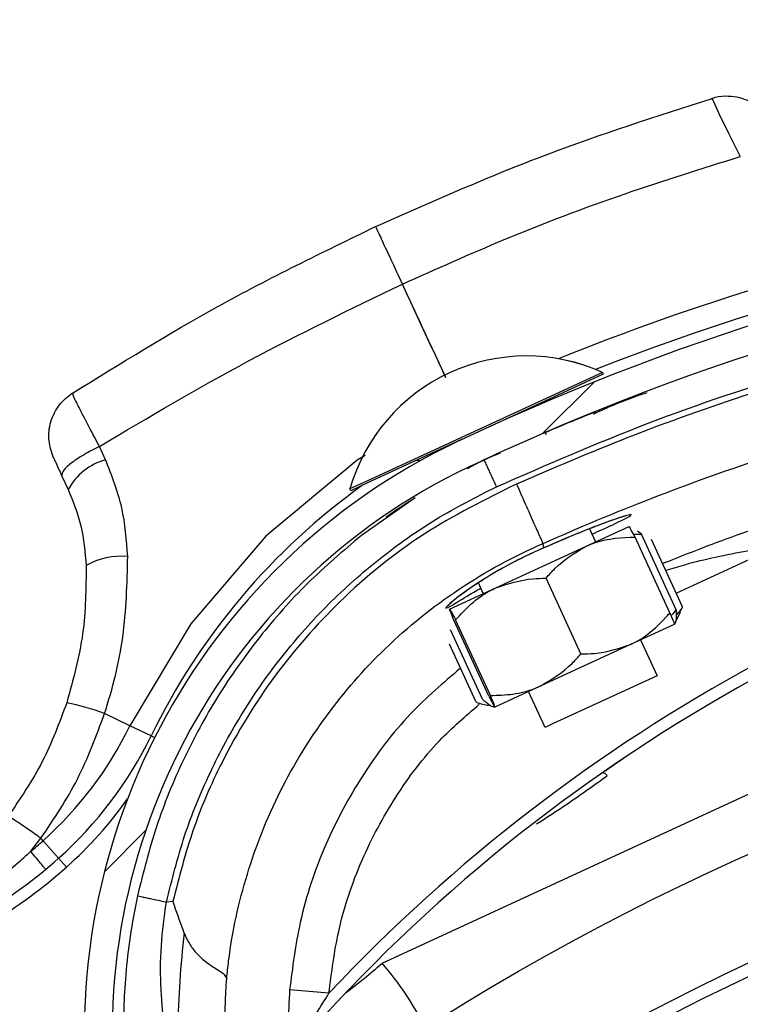
# Model space of a CAD drawing. Units: inches. Extents: x 170 to 284, y 215 to 248.
# Drawn here: x 186 to 186, y 225 to 225 of the extents above; entities that cross this region are included whole.
import ezdxf

# ---------------------------------------------------------------- set-up
doc = ezdxf.new("R2010")
doc.units = ezdxf.units.IN
doc.header["$LTSCALE"] = 0.25
doc.header["$MEASUREMENT"] = 0
doc.layers.add('ANNOTATIONS', color=1, linetype='Continuous')
doc.layers.add('RH BENCH MOUNT', color=7, linetype='Continuous')
doc.styles.add('ARIAL', font='arial.ttf', dxfattribs={"height": 0.09375})
doc.dimstyles.new('STANDARD$0', dxfattribs={"dimtxt": 0.09375, "dimasz": 0.09375, "dimexe": 0.03125, "dimexo": 0.046875, "dimgap": 0.09, "dimtad": 0, "dimtih": 1, "dimtoh": 1, "dimdec": 4, "dimzin": 0, "dimdsep": 46, "dimtxsty": 'ARIAL', "dimcen": 0.09, "dimadec": 0, "dimazin": 0, "dimtfac": 1, "dimtdec": 4, "dimtofl": 0, "dimtmove": 0, "dimatfit": 1, "dimfxl": 1, "dimtolj": 1, "dimtzin": 0, "dimarcsym": 0})
pattern_1 = [(45, (176.0930244728328, 218.320867125297), (-0.03026527066971246, 0.03026527066971246), [])]

# ---------------------------------------------------------------- blocks, each defined once
blk = doc.blocks.new('*D33')
at = {"layer": 'ANNOTATIONS', "color": 0, "lineweight": -2, "transparency": 16777216}
for p, q in [((185.2961756213418, 225.2059318400163), (185.2961756213418, 225.2996818400163)), ((185.9259028524413, 225.1121818400163), (185.2649256213418, 225.1121818400163)), ((186.4571933884444, 225.0595125554439), (185.2649256213418, 225.0595125554439)), ((185.2961756213418, 224.9657625554439), (185.2961756213418, 224.8720125554439)), ((185.2961756213418, 224.8720125554439), (185.2024256213418, 224.8720125554439))]:
    blk.add_line(p, q, dxfattribs=at)
at = {"layer": 'ANNOTATIONS', "color": 0, "transparency": 16777216}
for points in [[(185.2805506213418, 225.2059318400163), (185.3118006213418, 225.2059318400163), (185.2961756213418, 225.1121818400163)], [(185.2805506213418, 224.9657625554439), (185.3118006213418, 224.9657625554439), (185.2961756213418, 225.0595125554439)]]:
    blk.add_solid(points, dxfattribs=at)
at = {"layer": 'defpoints', "color": 0, "transparency": 16777216}
for p in [(185.9727778524413, 225.1121818400163), (185.2961756213418, 225.0595125554439), (186.5040683884444, 225.0595125554439)]:
    blk.add_point(p, dxfattribs=at)
at = {"layer": 'ANNOTATIONS', "color": 0, "transparency": 16777216, "insert": (184.9485229951481, 224.8720125554438), "char_height": 0.09375, "attachment_point": 5, "style": 'ARIAL'}
blk.add_mtext('\\A1;2 5/8"', dxfattribs=at)
blk = doc.blocks.new('*D44')
at = {"layer": 'ANNOTATIONS', "color": 0, "lineweight": -2, "transparency": 16777216}
for p, q in [((185.9644948487185, 225.4792255171003), (185.9644948487185, 226.2131025080685)), ((187.3643717323939, 224.3791894611674), (187.3643717323939, 226.2131025080685)), ((186.0582448487185, 226.1818525080685), (186.3541591602697, 226.1818525080685)), ((187.2706217323939, 226.1818525080685), (186.9747074208427, 226.1818525080685))]:
    blk.add_line(p, q, dxfattribs=at)
at = {"layer": 'ANNOTATIONS', "color": 0, "transparency": 16777216}
for points in [[(186.0582448487185, 226.1974775080685), (186.0582448487185, 226.1662275080685), (185.9644948487185, 226.1818525080685)], [(187.2706217323939, 226.1974775080685), (187.2706217323939, 226.1662275080685), (187.3643717323939, 226.1818525080685)]]:
    blk.add_solid(points, dxfattribs=at)
at = {"layer": 'defpoints', "color": 0, "transparency": 16777216}
for p in [(187.3643717323939, 226.1818525080685), (185.9644948487185, 225.4323505171003), (187.3643717323939, 224.3323144611674)]:
    blk.add_point(p, dxfattribs=at)
at = {"layer": 'ANNOTATIONS', "color": 0, "transparency": 16777216, "insert": (186.6644332905562, 226.1818525080685), "char_height": 0.09375, "attachment_point": 5, "style": 'ARIAL'}
blk.add_mtext('\\A1;DIM "A"', dxfattribs=at)

msp = doc.modelspace()

# ---------------------------------------------------------------- hatches: boundary and pattern name
at = {"layer": 'RH BENCH MOUNT'}
h = msp.add_hatch(dxfattribs=at)
h.set_pattern_fill('ANSI31', color=256, scale=0.34241245, angle=2.8e-322, style=0)
h.set_pattern_definition([(45, (176.1263761936103, 218.320867125297), (-0.03026527066971246, 0.03026527066971246), [])])
edge = h.paths.add_edge_path(flags=0)
edge.add_arc((186.41301658742, 224.2130895237908), 0.021400778125, 89.9999999999992, 390.52248781407127, ccw=False)
edge.add_line((186.41301658742, 224.2344903019158), (186.485779233045, 224.2344903019158))
edge.add_arc((186.485779233045, 224.6453852419158), 0.4108949400000002, 270, 450.0000000000008)
edge.add_line((186.485779233045, 225.0562801819158), (186.00212164742, 225.0562801819158))
edge.add_arc((186.00212164742, 225.0605603375408), 0.004280155624999903, 180.0000000000155, 269.9999999999992, ccw=False)
edge.add_line((185.997841491795, 225.0605603375408), (185.997841491795, 225.1033618937908))
edge.add_arc((186.00212164742, 225.1033618937908), 0.004280155624999678, 360, 540, ccw=False)
edge.add_line((186.006401803045, 225.1033618937908), (186.006401803045, 225.0605603375408))
edge.add_line((186.006401803045, 225.0605603375408), (186.003169429517, 225.0605603375408))
edge.add_line((186.003169429517, 225.0605603375408), (186.003169429517, 225.1033618937908))
edge.add_arc((186.00212164742, 225.1033618937908), 0.001047782096999642, 360, 540.0000000000008)
edge.add_line((186.001073865323, 225.1033618937908), (186.001073865323, 225.0605603375408))
edge.add_arc((186.00212164742, 225.0605603375408), 0.001047782096999867, 180, 270)
edge.add_line((186.00212164742, 225.0595125554438), (186.485779233045, 225.0595125554438))
edge.add_arc((186.485779233045, 224.6453852419158), 0.4141273135280001, 269.9999999999992, 450, ccw=False)
edge.add_line((186.485779233045, 224.2312579283878), (186.41301658742, 224.2312579283878))
edge.add_arc((186.41301658742, 224.2130895237908), 0.018168404597, 450.0000000000008, 750.5224878140716)
edge.add_arc((186.4277648034142, 224.221784685651), 0.001047782096999995, 390.5224878140408, 495.0000000000007)
edge.add_line((186.4270239095882, 224.222525579477), (186.4183287477279, 224.2138304176168))
edge.add_line((186.4183287477279, 224.2138304176168), (186.4160431144869, 224.2161160508577))
edge.add_line((186.4160431144869, 224.2161160508577), (186.4247382763472, 224.224811212718))
edge.add_arc((186.4277648034142, 224.221784685651), 0.004280155625000002, 390.522487814069, 495.0000000000115, ccw=False)
h = msp.add_hatch(dxfattribs=at)
h.set_pattern_fill('ANSI31', color=256, scale=0.34241245, style=0)
h.set_pattern_definition(pattern_1)
edge = h.paths.add_edge_path(flags=0)
edge.add_line((186.4524275122675, 225.0520000262908), (186.1100150622675, 225.0520000262908))
edge.add_line((186.1100150622675, 225.0520000262908), (186.1100150622675, 225.0562801819158))
edge.add_line((186.1100150622675, 225.0562801819158), (186.4524275122675, 225.0562801819158))
edge.add_arc((186.4524275122675, 224.6453852419158), 0.4108949400000001, 269.9999999999992, 450, ccw=False)
edge.add_line((186.4524275122675, 224.2344903019158), (186.3796648666425, 224.2344903019158))
edge.add_line((186.3796648666425, 224.2344903019158), (186.3796648666425, 224.2387704575408))
edge.add_line((186.3796648666425, 224.2387704575408), (186.4524275122675, 224.2387704575408))
edge.add_arc((186.4524275122675, 224.6453852419158), 0.406614784375, 270, 450.0000000000008)
h = msp.add_hatch(dxfattribs=at)
h.set_pattern_fill('ANSI31', color=256, scale=0.34241245, angle=2.8e-322, style=0)
h.set_pattern_definition(pattern_1)
edge = h.paths.add_edge_path(flags=0)
edge.add_arc((186.2701549053132, 224.8154380539643), 0.001712062249999994, 384.7692737377392, 406.9796940435169)
edge.add_line((186.2713229726464, 224.816689763137), (186.2729699475861, 224.8184546730706))
edge.add_arc((186.2701549053132, 224.8154380539643), 0.004126070022499994, 384.76927373775925, 406.97969404352335, ccw=False)
edge.add_arc((186.2620712118115, 224.8117081225106), 0.01302879372249999, 336.2454411135298, 384.7692737377594, ccw=False)
edge.add_arc((186.2574319375715, 224.8142436005893), 0.01830194545249999, 294.76927373776016, 334.8306467424705, ccw=False)
edge.add_arc((186.2601720026009, 224.8083051949785), 0.01176186765749999, 226.9101314313064, 294.76927373776095, ccw=False)
edge.add_arc((186.2621644851981, 224.8117511601812), 0.01566536958749999, 170.0263417730858, 230.2000735471329, ccw=False)
edge.add_arc((186.2717280039378, 224.8103941934457), 0.02532140067749999, 507.6235219373189, 530.7502070796695, ccw=False)
edge.add_arc((186.262530732102, 224.8151255465342), 0.01504902717750001, 466.9249921028452, 504.08392337700184, ccw=False)
edge.add_arc((186.2665257362218, 224.8032799770427), 0.02754708160250001, 388.07777688079676, 467.701847475239, ccw=False)
edge.add_arc((186.2979329264627, 224.8213542025615), 0.008748638097500013, 215.7278926650561, 362.7107059541904)
edge.add_arc((186.3628704038141, 224.8294453972624), 0.05672062234249999, 114.33990946907119, 187.7791734714773, ccw=False)
edge.add_arc((186.4302940742486, 224.6861819402362), 0.2150521392225, 458.19530130410135, 474.9753273669891, ccw=False)
edge.add_arc((186.4027459707222, 224.8703575147603), 0.02884824891249997, 399.92811720596353, 456.1830305145625, ccw=False)
edge.add_arc((186.4450151185397, 224.9089426290589), 0.0284373539725, 224.8898676221438, 278.4883413217313)
edge.add_arc((186.4466017096472, 224.895533257134), 0.01494630344250001, 280.0607145537805, 335.3164658520652)
edge.add_arc((186.4435192907974, 224.8978820378383), 0.0187470816375, 332.7271482991594, 366.2088897178149)
edge.add_arc((186.448835622829, 224.897883884982), 0.0134739299075, 368.6468311525924, 407.0429194779602)
edge.add_arc((186.4541333624783, 224.9031566271383), 0.006011568980634565, 409.7518063224417, 430.4868473798464)
edge.add_arc((186.4516449677607, 224.8912232355627), 0.01816498047249999, 435.6685338148407, 474.7692737377664)
edge.add_arc((186.4486179849271, 224.8977834637506), 0.01094007777750001, 474.7692737377651, 564.7692737377594)
edge.add_arc((186.4403788357811, 224.8939818028458), 0.001866147852500017, 204.7692737377186, 220.4115201949512)
edge.add_line((186.4389579359187, 224.8927720295661), (186.4371198911425, 224.8912070934888))
edge.add_arc((186.4403788357811, 224.8939818028458), 0.004280155625000017, 204.769273737749, 220.4115201949683, ccw=False)
edge.add_arc((186.4486179849271, 224.8977834637506), 0.01335408555000001, 114.76927373776479, 204.7692737377605, ccw=False)
edge.add_arc((186.4516449677607, 224.8912232355627), 0.020578988245, 435.38063204899714, 474.7692737377663, ccw=False)
edge.add_arc((186.4541333624783, 224.9031566271383), 0.008425576753134564, 409.34694092537256, 431.2689846549179, ccw=False)
edge.add_arc((186.448835622829, 224.897883884982), 0.01588793768, 368.45957599171555, 407.2398544300362, ccw=False)
edge.add_arc((186.4435192907974, 224.8978820378383), 0.02116108941, 332.8738045094261, 366.34644547323916, ccw=False)
edge.add_arc((186.4466017096472, 224.895533257134), 0.01736031121500001, 279.9495218706284, 335.13512706079894, ccw=False)
edge.add_arc((186.4450151185397, 224.9089426290589), 0.030851361745, 224.687431025418, 278.5488113333451, ccw=False)
edge.add_arc((186.4027459707222, 224.8703575147603), 0.02643424113999997, 399.7109832871918, 456.0928868420997)
edge.add_arc((186.4302940742486, 224.6861819402362), 0.21263813145, 458.2069421864013, 474.9789632837942)
edge.add_arc((186.3628704038141, 224.8294453972624), 0.05430661457, 474.3259003916068, 547.8838086008805)
edge.add_arc((186.2979329264627, 224.8213542025615), 0.01116264587000001, 214.8303126276113, 363.29836093071435, ccw=False)
edge.add_arc((186.2665257362218, 224.8032799770427), 0.02513307383, 387.7406739186726, 467.7399315330829)
edge.add_arc((186.262530732102, 224.8151255465342), 0.01263501940500001, 466.8523210137553, 503.7519705322665)
edge.add_arc((186.2717280039378, 224.8103941934457), 0.022907392905, 507.8135800713993, 530.7889889397688)
edge.add_arc((186.2621644851981, 224.8117511601812), 0.01325136181499999, 529.9615141995225, 590.5045235093811)
edge.add_arc((186.2601720026009, 224.8083051949785), 0.009347859884999993, 226.49179786231, 294.7692737377623)
edge.add_arc((186.2574319375715, 224.8142436005893), 0.01588793767999999, 294.7692737377611, 334.7214526136553)
edge.add_arc((186.2620712118115, 224.8117081225106), 0.01061478594999999, 336.4037750567398, 384.7692737377569)
h = msp.add_hatch(dxfattribs=at)
h.set_pattern_fill('ANSI32', color=256, scale=0.34241245, angle=2.8e-322, style=0)
h.set_pattern_definition([(45, (176.0930244728328, 218.320867125297), (-0.09079581200913737, 0.09079581200913737), []), (45, (176.1535550140707, 218.320867125297), (-0.09079581200913737, 0.09079581200913737), [])])
edge = h.paths.add_edge_path(flags=0)
edge.add_arc((186.4524275122675, 224.6453852419158), 0.2182879368750001, 180, 540, ccw=False)
edge = h.paths.add_edge_path(flags=0)
edge.add_arc((186.4524275122675, 224.6453852419158), 0.2097276256250001, 180, 540, ccw=False)

# ---------------------------------------------------------------- linework, layer by layer
for p, q in [((186.3510412987591, 224.8866383437822), (186.3306181487569, 224.8772204751813)), ((186.3511129926591, 224.8864828717391), (186.3409870001041, 224.8818134026647)), ((186.3510406399844, 224.8866397723702), (186.3510412987591, 224.8866383437822)), ((186.3510412987591, 224.8866383437822), (186.3511129926591, 224.8864828717391)), ((186.350479531359, 224.8832333425888), (186.3504816113046, 224.8832341694069)), ((186.338822416812, 224.8808152333804), (186.3306898426569, 224.8770650031382)), ((186.346063845182, 224.8814260014978), (186.3461355098319, 224.8812705928849)), ((186.3079843113953, 224.8790580651425), (186.3074504096734, 224.8802317896553)), ((186.3407729379925, 224.8790573951235), (186.3393232884995, 224.8782768728134)), ((186.342177447483, 224.8796370530476), (186.3407729379925, 224.8790573951235)), ((186.3409240659437, 224.8791197674429), (186.3421580805071, 224.8796847468426)), ((186.3404502284834, 224.8789028264019), (186.3406998620256, 224.8790171182531)), ((186.3041982722268, 224.8776610387579), (186.3047353010542, 224.8764971630954)), ((186.3291508350898, 224.8765438426681), (186.3291501763151, 224.8765452712561)), ((186.3306181487569, 224.8772204751813), (186.3291508350898, 224.8765438426681)), ((186.3292225289898, 224.876388370625), (186.3291508350898, 224.8765438426681)), ((186.3306898426569, 224.8770650031382), (186.3292225289898, 224.876388370625)), ((186.3348107268563, 224.8757703913732), (186.3301657166897, 224.8725160345209)), ((186.3495608514911, 224.8715517529557), (186.3533462080243, 224.8732973206293)), ((186.3499115940065, 224.8730819530995), (186.3504319822283, 224.8719534635055)), ((186.3568799461128, 224.8658112993952), (186.3538616329246, 224.8723566724099)), ((186.3544153861271, 224.8726120284592), (186.3540842197062, 224.8728853147832)), ((186.3574336993154, 224.8660666554445), (186.3544153861271, 224.8726120284592)), ((186.3417881243481, 224.8679674614582), (186.3495608514911, 224.8715517529557)), ((186.3459541294347, 224.871430397099), (186.3458939027633, 224.8718102815644)), ((186.3459541294347, 224.871430397099), (186.3459540292326, 224.8714302720253)), ((186.3579845887203, 224.8663206908909), (186.3552898531943, 224.8721643684997)), ((186.3574337982955, 224.8675151092826), (186.3663803514616, 224.8716401383357)), ((186.3491745569954, 224.8622580599478), (186.3461562438071, 224.8688034329626)), ((186.3378007537382, 224.8661287376344), (186.3417881243481, 224.8679674614582)), ((186.3407149795342, 224.8674725947581), (186.3402874719915, 224.8683996676492)), ((186.3579845887203, 224.8663206908909), (186.3577589736703, 224.8658808585525)), ((186.357785080538, 224.8658679527996), (186.3572615699743, 224.8648089505762)), ((186.3411998157757, 224.8585806123002), (186.3381815025874, 224.8651259853149)), ((186.3413344918268, 224.8586427164003), (186.3383161786385, 224.8651880894151)), ((186.357260694962, 224.8648085470757), (186.3534753384288, 224.8630629794021)), ((186.3406460625732, 224.8583252562509), (186.337878873233, 224.8643260538171)), ((186.3319404184672, 224.8354427061427), (186.3913425579514, 224.8628517003649)), ((186.3400951731682, 224.8580712208044), (186.3377846871411, 224.8630816328954)), ((186.3534753384288, 224.8630629794021), (186.3457026112858, 224.8594786879047)), ((186.354346469166, 224.8634646899519), (186.3557803471652, 224.8603552490898)), ((186.3557803471652, 224.8603552490898), (186.3467146733361, 224.8561747321327)), ((186.3457026112858, 224.8594786879047), (186.341715240676, 224.8576399640808)), ((186.3460633444711, 224.8558743803424), (186.3446294664719, 224.8589838212046)), ((186.3100974679105, 224.8560251145668), (186.3078931706281, 224.8570963849944)), ((186.3119264173902, 224.8551362600975), (186.3100974679105, 224.8560251145668)), ((186.3467146733361, 224.8561747321327), (186.346063344471, 224.8558743803424)), ((186.3119264173902, 224.8551362600975), (186.3122274856346, 224.8549899433963)), ((186.3014933485485, 224.8451414281598), (186.302377667234, 224.8462697506268)), ((186.3025625132195, 224.8460624133341), (186.302377667234, 224.8462697506268)), ((186.3039157285889, 224.8445445442254), (186.3025625132195, 224.8460624133341)), ((186.3039157285889, 224.8445445442254), (186.3045993155109, 224.8437777812286)), ((186.3138119209538, 224.8408001830748), (186.313255347184, 224.8407442584316)), ((186.327343213048, 224.8328449715536), (186.3239325267513, 224.8331248130349))]:
    msp.add_line(p, q, dxfattribs=at)
at = {"layer": 'RH BENCH MOUNT', "flags": 128}
for points in [[(186.360604497936, 224.9102169716599), (186.3605275007743, 224.9103936666181), (186.3606638042571, 224.9100990292997), (186.3611317692614, 224.9090833828303), (186.3619512004804, 224.9073749622716), (186.3629872395699, 224.9053424952881), (186.362987276264, 224.9053424257162), (186.362987276264, 224.9053424257162)], [(186.3304904302416, 224.8794378307247), (186.3297991926537, 224.8790384873708), (186.3218738103497, 224.8724540318034), (186.3153734810051, 224.8648592723459), (186.3100975032658, 224.8560251873155), (186.3100974679105, 224.8560251145668), (186.3100974679105, 224.8560251145668)]]:
    msp.add_lwpolyline(points, dxfattribs=at)
at = {"layer": 'RH BENCH MOUNT'}
for radius in [0.218287936875, 0.2097276256249996, 0.20865758671875]:
    msp.add_circle((186.4524275122675, 224.6453852419158), radius, dxfattribs=at)
for centre, radius, start, end in [((186.4290231269988, 224.6856342675925), 0.2160622559500001, 95.86225241753122, 111.3285798743133), ((186.4302940742486, 224.6861819402362), 0.2150521392224993, 98.19530130410136, 114.9753273669903), ((186.4290231269988, 224.6856342675925), 0.2180957552120477, 101.9484969396745, 112.0222083748406), ((186.4302940742486, 224.6861819402362), 0.2126381314500001, 98.2069421864009, 114.9789632837938), ((186.3444586276526, 224.8721306477761), 0.0159322811556676, 65.59875052271127, 163.9135924475083), ((186.3444592864273, 224.8721292191881), 0.01593228115566727, 65.59875052271127, 163.9135924475135), ((186.3457531931892, 224.8834079654976), 0.0005478599199997121, 114.7561714845268, 144.0513468573286), ((186.3628704038141, 224.8294453972624), 0.05672062234250105, 114.3399094690735, 187.7791734714761), ((186.3093704585066, 224.8739580067237), 0.005285073290774282, 105.205146232112, 151.2859093643431), ((186.3628704038141, 224.8294453972624), 0.05430661457000113, 114.3259003916063, 187.883808600877), ((186.3350411694192, 224.8784682557905), 0.0005478599200015303, 69.33437873152226, 114.7561714855579), ((186.3639732114039, 224.8298419444335), 0.05786770404999965, 125.6629359706196, 154.0806276587349), ((186.4341541300461, 224.732500207619), 0.146552528600001, 100.1098921144466, 136.7878487651559), ((186.4341541300461, 224.732500207619), 0.1455252912499992, 100.1236983775443, 138.6398240099334), ((186.3093470259047, 224.8645959952253), 0.00611619668869986, 84.76523840900516, 119.8728515641899), ((186.3000602456379, 224.8354059276588), 0.02306145384257198, 70.14417843644307, 78.60788681156633), ((186.2811294978555, 224.8701033107863), 0.03220774593016336, 311.7177412210901, 334.0806276587355), ((186.2811294978555, 224.8701033107863), 0.03424124500000084, 311.7177412210879, 334.0806276587355), ((186.3510094321487, 224.8514051796252), 0.0005320151983467794, 33.59178893569837, 89.59768973089962), ((186.2811294978555, 224.8701033107863), 0.0352684823500006, 311.7177412210925, 324.6079347088842), ((186.2752050778648, 224.8767485900921), 0.04111046963016687, 309.7497702030318, 311.7177412210901), ((186.2752050778648, 224.8767485900921), 0.04314396870000353, 290.5405774269634, 311.7177412210855), ((186.2752050778648, 224.8767485900921), 0.04417120605000372, 290.5405774269597, 311.7177412210901), ((186.2933833797162, 224.8795703020725), 0.0585994023842702, 307.1618106180047, 311.1457429359946), ((186.3126401262563, 224.8185013638452), 0.02568093374999919, 26.18361414766843, 41.27589958936041)]:
    msp.add_arc(centre, radius, start, end, dxfattribs=at)
for points, knots in [([(186.3605410728127, 224.9103633248902), (186.360639222542, 224.9104044570122), (186.3610803781667, 224.9105893344143), (186.3619057647959, 224.9106150698093), (186.3628806346177, 224.9104945912079), (186.3636934436809, 224.9101997161152), (186.3643321705815, 224.9098311106103), (186.3648050012555, 224.9094523281354), (186.3651291436155, 224.9091208954332), (186.3653265612705, 224.9088806000791), (186.3654273207505, 224.9087435545422), (186.3654654946336, 224.9086892543665), (186.3654740082078, 224.9086770343997), (186.3654788805788, 224.9086700093996), (186.3654805185402, 224.9086676376917), (186.3654813407311, 224.9086664471896)], [0, 0, 0, 0, 0.05652103913972818, 0.2540462872184949, 0.4273552486457524, 0.5794983876055552, 0.7104459399899242, 0.8185506575512146, 0.9012506675899944, 0.9564155491908205, 0.9850429507781756, 0.9903528009490822, 0.9934690043546527, 0.9967217023188737, 1, 1, 1, 1]), ([(186.3313906492707, 224.8992788501416), (186.3363090057614, 224.9014576083776), (186.3458280500847, 224.9056744023935), (186.355746985925, 224.9088356290617), (186.3605409469448, 224.9103634943152)], [0, 0, 0, 0, 0.5166859533084666, 1, 1, 1, 1]), ([(186.3337078420293, 224.8942839280176), (186.3366388653703, 224.8955990017594), (186.3429732150734, 224.8984410592923), (186.352743499712, 224.9021505281625), (186.3596462661304, 224.9043009806581), (186.3629875835775, 224.9053419175821)], [0, 0, 0, 0, 0.3076441169377064, 0.6648617885288549, 1, 1, 1, 1]), ([(186.3051178082848, 224.884839493937), (186.3092793698742, 224.8874166896306), (186.3177813090254, 224.8926818191972), (186.3267851268413, 224.8970464777181), (186.3313817215856, 224.8992747065459)], [0, 0, 0, 0, 0.4894838124995484, 1, 1, 1, 1]), ([(186.3313990635146, 224.8992373432415), (186.3313967509253, 224.8992422452702), (186.3313903711218, 224.899255768631), (186.3315735614736, 224.8988606088344), (186.3320511250703, 224.8978311371691), (186.3328468448781, 224.8961163059703), (186.3334338661124, 224.8948514298529), (186.3336991171549, 224.8942798837332)], [0, 0, 0, 0, 0.09013511179966141, 0.2486582002172334, 0.5414135800566927, 0.7927834313015673, 1, 1, 1, 1]), ([(186.307453290998, 224.8802275104608), (186.311726115494, 224.882758780732), (186.320263861077, 224.8878166392043), (186.329223463103, 224.8921267988648), (186.3336991171549, 224.8942798837332)], [0, 0, 0, 0, 0.5004628510365862, 1, 1, 1, 1]), ([(186.3336991171549, 224.8942798837332), (186.3339674939791, 224.8937011484747), (186.3352189550618, 224.8910024629411), (186.3364701775128, 224.8883043063597), (186.3374530743141, 224.8861847716026)], [0, 0, 0, 0, 0.2144507951673122, 1, 1, 1, 1]), ([(186.3374617755077, 224.8861894385859), (186.3365314995263, 224.8881953542306), (186.3352802912588, 224.890893282898), (186.3340288366883, 224.8935917727774), (186.3337078412259, 224.8942839297499)], [0, 0, 0, 0, 0.7435021054748086, 1, 1, 1, 1]), ([(186.3418540951621, 224.8767279740028), (186.3462134041362, 224.8786306296417), (186.3549546715095, 224.8824458264439), (186.3686215557828, 224.886979288971), (186.3826439788328, 224.8907437412251), (186.3922289714853, 224.8924160595441), (186.3970330378636, 224.8932542373603)], [0, 0, 0, 0, 0.2468628587805994, 0.4950083295133865, 0.7468945889183696, 1, 1, 1, 1]), ([(186.3967626196874, 224.8926747609132), (186.3930583127639, 224.8920383116146), (186.3856389225082, 224.8907635614867), (186.3746649549333, 224.8880989747881), (186.3638361464567, 224.8848767369095), (186.3534530884506, 224.8811990169661), (186.3467904830808, 224.8783392002628), (186.3435916526618, 224.8769661535108)], [0, 0, 0, 0, 0.2027568493732969, 0.4061035501624453, 0.6088604168985451, 0.8122072181882387, 1, 1, 1, 1]), ([(186.3458939055292, 224.8718102827995), (186.345893929226, 224.8718102933808), (186.3489862305246, 224.8731910968255), (186.3554948888786, 224.8759045445608), (186.3655850151048, 224.8795118617628), (186.3761202116888, 224.8826388133413), (186.3868026942572, 224.8852347711812), (186.3940222072932, 224.8864752850045), (186.3976319638222, 224.8870955419181)], [0, 0, 0, 0, 1.439079794303574e-06, 0.1877923215854407, 0.3908439604610578, 0.5938956142506552, 0.7969478065058534, 1, 1, 1, 1]), ([(186.3034764056707, 224.8792255039662), (186.3033076770215, 224.8797165054998), (186.3029586894032, 224.8807320618768), (186.3031551778829, 224.8823831464906), (186.303871453602, 224.8838776492425), (186.3047060798829, 224.8845399179768), (186.305109932808, 224.8848603717794)], [0, 0, 0, 0, 0.2415860990194356, 0.4996813383510799, 0.7579094265851047, 1, 1, 1, 1]), ([(186.3074535323495, 224.8802276581851), (186.3070878028942, 224.8809109863629), (186.3063517307959, 224.8822862619895), (186.305553518407, 224.8838432206707), (186.305112625917, 224.8847560673067), (186.3051465974197, 224.8847655212509), (186.3051598652032, 224.8847692135481)], [0, 0, 0, 0, 0.2719162611155162, 0.547262382117425, 0.8231804844593934, 1, 1, 1, 1]), ([(186.350256212997, 224.8830327435866), (186.3514545369028, 224.8835796975618), (186.3529766466505, 224.8842744379181), (186.3545683951542, 224.8847825940897), (186.3549069946739, 224.8848906899573)], [0, 0, 0, 0, 0.7872782548180939, 0.9999999999999999, 0.9999999999999999, 0.9999999999999999, 0.9999999999999999]), ([(186.3504795313598, 224.8832333425891), (186.3503891596747, 224.8831974878523), (186.3502980889496, 224.8831613557733), (186.3496000306336, 224.8828810307366), (186.3485767428819, 224.882471139148), (186.3469044165119, 224.8817666568036), (186.3460690358427, 224.8814147452732)], [0, 0, 0, 0, 0.3307707181257353, 0.3333292846995766, 0.6669765912641997, 0.9999999999999999, 0.9999999999999999, 0.9999999999999999, 0.9999999999999999]), ([(186.3074535323495, 224.8802276581851), (186.3069898609542, 224.8799885582952), (186.3060290435179, 224.8794930967559), (186.3049042212196, 224.8787222559064), (186.3042033445513, 224.878053546859), (186.304199952635, 224.8777887365796), (186.3041983157636, 224.8776609444027)], [0, 0, 0, 0, 0.2412900607853885, 0.4999999999997948, 0.7587099392143416, 1, 1, 1, 1]), ([(186.303476546084, 224.8792251996556), (186.3034760834722, 224.8792262022507), (186.3034398532288, 224.8793047222415), (186.3034819227211, 224.8792135471393), (186.303616789815, 224.8789212564461), (186.3038708007145, 224.8783707513543), (186.3040895312002, 224.8778967077349), (186.3041983157636, 224.8776609444027)], [0, 0, 0, 0, 0.003230000566254158, 0.2529631296492819, 0.5032304214786815, 0.7529340205286764, 1, 1, 1, 1]), ([(186.3099050479398, 224.8706866826531), (186.3097976961212, 224.8721077737482), (186.309578568501, 224.8750085192945), (186.3085228351886, 224.8776901698492), (186.3079843113953, 224.8790580651425)], [0, 0, 0, 0, 0.4899054647825584, 1, 1, 1, 1]), ([(186.3407729379925, 224.8790573951235), (186.3407873800792, 224.8790262787394), (186.3408095965943, 224.8789784118604), (186.340944414296, 224.8786879386428), (186.3410839503517, 224.8783872994346), (186.3412571590021, 224.8780141105036), (186.3415088697791, 224.8774717838031), (186.341718089568, 224.8770210066093), (186.3418540951621, 224.8767279740028)], [0, 0, 0, 0, 0.2394568443945908, 0.3683606602382331, 0.5000000000000797, 0.6316393397618767, 0.7605431556054977, 0.9999999999999999, 0.9999999999999999, 0.9999999999999999, 0.9999999999999999]), ([(186.3047353010542, 224.8764971630954), (186.3051518406718, 224.8754661258735), (186.3060014794423, 224.8733630625386), (186.3061996652483, 224.8710689584704), (186.3063006894808, 224.8698995502902)], [0, 0, 0, 0, 0.4902549555824195, 1, 1, 1, 1]), ([(186.313255347184, 224.8407442584316), (186.3137355415426, 224.8426668870883), (186.3146967040587, 224.8465152425805), (186.3169669911829, 224.8520318088725), (186.3198062840078, 224.8572778316158), (186.3232523573617, 224.8621590454842), (186.3272223709096, 224.8666237511907), (186.3316907257273, 224.8705828791517), (186.3365509017153, 224.8740427654941), (186.3400900813625, 224.8758347867353), (186.3418540951621, 224.8767279740028)], [0, 0, 0, 0, 0.1247413524365436, 0.2496837166523435, 0.3746881673079915, 0.4999855965433275, 0.6253465853227338, 0.7503062117743269, 0.8755465017300667, 1, 1, 1, 1]), ([(186.3435914773767, 224.8769665523197), (186.3408682715702, 224.8756188739277), (186.3353314682888, 224.8728787835075), (186.3283120834641, 224.8671185372642), (186.3224110716806, 224.860415210441), (186.3182860082442, 224.8536497615886), (186.3154115107172, 224.847027150398), (186.3143478854458, 224.8428866138924), (186.3138119209538, 224.8408001830748)], [0, 0, 0, 0, 0.187090841218926, 0.3803918092074334, 0.5558755762678594, 0.7364481398035218, 0.8671952964569855, 0.9999999999999999, 0.9999999999999999, 0.9999999999999999, 0.9999999999999999]), ([(186.3435914832874, 224.8769665548763), (186.3438845476058, 224.8763042383333), (186.3444706754815, 224.8749796069673), (186.3452166518463, 224.8732961254499), (186.345753024885, 224.8720954516785), (186.3458469410462, 224.8719053536269), (186.3458938991036, 224.8718103046481)], [0, 0, 0, 0, 0.2500007871745596, 0.5000009251194832, 0.750000586311079, 1, 1, 1, 1]), ([(186.3323105854848, 224.874128027752), (186.3323017730558, 224.8741215545654), (186.3322670684288, 224.8740960622154), (186.3328766411843, 224.8745434584438), (186.3339700624182, 224.8752565915425), (186.3344543285829, 224.8755724316048)], [0, 0, 0, 0, 0.1593901702318979, 0.6277016710235, 1, 1, 1, 1]), ([(186.3323106683592, 224.8741279640393), (186.3323018544875, 224.8741214903798), (186.3322671444302, 224.874095996352), (186.3328770308088, 224.8745435838463), (186.333970961987, 224.8752570453642), (186.3344557209956, 224.8755732050139)], [0, 0, 0, 0, 0.1593327679757831, 0.6274710675904365, 0.9999999999999999, 0.9999999999999999, 0.9999999999999999, 0.9999999999999999]), ([(186.3323107511119, 224.8741279015276), (186.3323019358068, 224.8741214274055), (186.3322672203531, 224.8740959317385), (186.3328774189905, 224.8745437092138), (186.3339718579643, 224.8752574975017), (186.3344571077639, 224.8755739752879)], [0, 0, 0, 0, 0.1592756391390464, 0.6272415937311803, 1, 1, 1, 1]), ([(186.3323108840152, 224.8741278034261), (186.3323020664226, 224.8741213285809), (186.3322673423554, 224.8740958303561), (186.3328780406283, 224.8745439108725), (186.3339732922534, 224.8752582215538), (186.3344593275399, 224.8755752082522)], [0, 0, 0, 0, 0.1591842783603317, 0.6268746827379094, 1, 1, 1, 1]), ([(186.3501232292199, 224.8726230108597), (186.3504148072994, 224.8727543690702), (186.3515093157119, 224.8732474536898), (186.352770648426, 224.8738349115844), (186.353531507303, 224.8742373674136), (186.3535738055166, 224.8743544549195), (186.3529299494301, 224.87419674588), (186.3512955300406, 224.8736281021826), (186.3489063243994, 224.872705227357), (186.346961609032, 224.8718654515213), (186.3459541294347, 224.871430397099)], [0, 0, 0, 0, 0.05114929711459199, 0.1920011823099813, 0.333489415952582, 0.4224210174871607, 0.5646212691199162, 0.7065362480386321, 0.847968115242127, 1, 1, 1, 1]), ([(186.3530730301006, 224.8742061544692), (186.3530735749618, 224.8742062409928), (186.3530985589909, 224.8742102084435), (186.3529610239929, 224.8741815370046), (186.3526561434588, 224.8740899561131), (186.3522158568832, 224.8739388458767), (186.3519880614792, 224.8738606644847)], [0, 0, 0, 0, 0.005301724434532357, 0.2431048948492955, 0.6083977214343035, 1, 1, 1, 1]), ([(186.3519880614792, 224.8738606644847), (186.3519464960623, 224.8738466675954), (186.3516343695003, 224.8737415609643), (186.3507502275153, 224.8734133999676), (186.3493540850617, 224.8728704767864), (186.3477105569972, 224.8721925254148), (186.3465428409291, 224.8716923397673), (186.3459495226397, 224.8714273648266), (186.345948267568, 224.8714268043136)], [0, 0, 0, 0, 0.03583539390794791, 0.2690981864383874, 0.5116419732577713, 0.7561140086985364, 0.9994840974620501, 1, 1, 1, 1]), ([(186.3538616329246, 224.8723566724099), (186.3537467775095, 224.8725812206181), (186.3535143635629, 224.873035601765), (186.3533722266502, 224.8732833905176), (186.3533510380285, 224.8732947346934), (186.3533462080243, 224.8732973206293)], [0, 0, 0, 0, 0.4299704356218441, 0.870060203574005, 1, 1, 1, 1]), ([(186.3657250194775, 224.8735860400078), (186.3648509556022, 224.8732897433296), (186.3616579412897, 224.8722073515718), (186.358528956735, 224.8709681236836), (186.3562565083865, 224.8700681251957)], [0, 0, 0, 0, 0.2737425484825055, 1, 1, 1, 1]), ([(186.3301657166897, 224.8725160345209), (186.3285715688556, 224.8711656583222), (186.3253820993024, 224.8684639115463), (186.3212338088727, 224.8637445106081), (186.3176117568323, 224.8586241419771), (186.3146321211015, 224.8531151613649), (186.3122562914347, 224.847328120245), (186.3112479443014, 224.8432964777422), (186.3107446549165, 224.8412841916868)], [0, 0, 0, 0, 0.1669692020064715, 0.3340613553661492, 0.5010874416100702, 0.6678519785648471, 0.8342172374191041, 1, 1, 1, 1]), ([(186.3495608514911, 224.8715517529557), (186.3497147276331, 224.871618939701), (186.3509182728929, 224.8721444421466), (186.3524063132573, 224.8723556803074), (186.3537198382012, 224.8723565757474), (186.3538616329246, 224.8723566724099)], [0, 0, 0, 0, 0.1156468722737276, 0.9045342780515023, 1, 1, 1, 1]), ([(186.3537445164707, 224.8725832859145), (186.3538370600574, 224.8726010420785), (186.3540541871661, 224.8726427018486), (186.3542836973979, 224.8726232116023), (186.3544153861271, 224.8726120284592)], [0, 0, 0, 0, 0.4262184823907119, 1, 1, 1, 1]), ([(186.3184753890152, 224.8341114283853), (186.3185288474294, 224.8346225859513), (186.3188492511471, 224.8376862156366), (186.3200691191535, 224.843232631855), (186.3229215796668, 224.850420085215), (186.3269723369918, 224.8570118736641), (186.3321722494751, 224.8629897122229), (186.3385016098483, 224.8680683449221), (186.3433656676713, 224.8707210748423), (186.3458938743423, 224.8718102939802), (186.3458938991036, 224.8718103046481)], [0, 0, 0, 0, 0.03155846910552211, 0.1891461052396878, 0.3467338886880486, 0.5043277608381073, 0.6619226871353175, 0.8309600755019023, 0.9999983444156854, 0.9999999999999999, 0.9999999999999999, 0.9999999999999999, 0.9999999999999999]), ([(186.3459540292326, 224.8714302720253), (186.3455376160433, 224.8712466563486), (186.3442218041735, 224.8706664545366), (186.3420847283182, 224.8695452294115), (186.3399095156315, 224.8681934419462), (186.3383200802695, 224.8670381848507), (186.3375449128769, 224.8663696978959), (186.3373915113444, 224.8661390954318), (186.3378933332533, 224.8663836356589), (186.3389636387503, 224.8670513768775), (186.3400820762204, 224.8676988581556), (186.3404992678509, 224.8679403770402)], [0, 0, 0, 0, 0.05799721266180146, 0.1832636976921025, 0.306412942893386, 0.4347166406164509, 0.5675677770099834, 0.6609498388328621, 0.7922661181880427, 0.9225125774241024, 1, 1, 1, 1]), ([(186.3459465186892, 224.8714253084356), (186.3459074390632, 224.8714087451013), (186.3452961895861, 224.8711496758487), (186.3440893045801, 224.8705870024044), (186.3424728794263, 224.8697377473375), (186.341338436053, 224.8690829396058), (186.3408349414811, 224.8687543129606), (186.340738416943, 224.8686913122116)], [0, 0, 0, 0, 0.02096907885139713, 0.3279800705579, 0.6261032925576243, 0.928320563930091, 0.9999999999999999, 0.9999999999999999, 0.9999999999999999, 0.9999999999999999]), ([(186.3461562438071, 224.8688034329626), (186.3464134147497, 224.8691014344218), (186.347386416346, 224.870228917537), (186.348639192557, 224.8709910541992), (186.3495608514911, 224.8715517529557)], [0, 0, 0, 0, 0.2643068044120936, 1, 1, 1, 1]), ([(186.3663803514616, 224.8716401383357), (186.3654515142549, 224.8714837130043), (186.3626786393896, 224.8710167335738), (186.3593699359306, 224.8703251798197), (186.3570663373008, 224.8696361594574), (186.3565297189026, 224.8694756536303)], [0, 0, 0, 0, 0.2786878081504742, 0.8319718600262133, 1, 1, 1, 1]), ([(186.3078931706281, 224.8570963849944), (186.3078931790465, 224.8570964105927), (186.3086024773449, 224.8592531983257), (186.3097353324003, 224.8637689164635), (186.3098478558591, 224.8683554792546), (186.3099050479398, 224.8706866826531)], [0, 0, 0, 0, 5.836249197148705e-06, 0.491734900569075, 1, 1, 1, 1]), ([(186.3063006894808, 224.8698995502902), (186.30628307932, 224.8679274707593), (186.3062472444602, 224.8639144924148), (186.3051655312683, 224.8600025485731), (186.304615399426, 224.8580130333404)], [0, 0, 0, 0, 0.4914254106703301, 1, 1, 1, 1]), ([(186.3417881243481, 224.8679674614582), (186.3428506801823, 224.8683167382991), (186.3442678495044, 224.8687825815122), (186.3457782911109, 224.8687992596488), (186.3461562438071, 224.8688034329626)], [0, 0, 0, 0, 0.749773381089604, 1, 1, 1, 1]), ([(186.340738416943, 224.8686913122116), (186.3404082015896, 224.8684810938737), (186.3396359129312, 224.8679894473271), (186.338727471641, 224.8673276990965), (186.3381023261141, 224.8668392865759), (186.3378153809976, 224.8665797315408), (186.3378101267024, 224.8665742632798), (186.3378086134833, 224.8665726884393)], [0, 0, 0, 0, 0.198100027102921, 0.4633049389240271, 0.7305309954931901, 0.922393845418235, 1, 1, 1, 1]), ([(186.3383161786385, 224.8651880894151), (186.3387534965381, 224.8656672651279), (186.3396384245916, 224.8666368939294), (186.34085731116, 224.8675123008657), (186.3416153315333, 224.8678829670817), (186.3417881243481, 224.8679674614582)], [0, 0, 0, 0, 0.4299704356274904, 0.8700602035762324, 1, 1, 1, 1]), ([(186.3574265249644, 224.8656373476972), (186.3575679990456, 224.8657631287135), (186.3577807274137, 224.8659522601083), (186.3579334377371, 224.8662282476653), (186.3579845887203, 224.8663206908909)], [0, 0, 0, 0, 0.665045675669001, 1, 1, 1, 1]), ([(186.3381815025874, 224.8651259853149), (186.3380852971873, 224.8653591337336), (186.3378906221977, 224.8658309177071), (186.3377944547437, 224.8660999046746), (186.3377995844155, 224.8661233851874), (186.3378007537382, 224.8661287376344)], [0, 0, 0, 0, 0.4299704356316547, 0.8700602035791829, 1, 1, 1, 1]), ([(186.3378007537382, 224.8661287376344), (186.3378715941239, 224.8660206978624), (186.3379660765202, 224.8658766012931), (186.3382461074467, 224.8653258916316), (186.3383161786385, 224.8651880894151)], [0, 0, 0, 0, 0.7497733810823345, 1, 1, 1, 1]), ([(186.3534753384288, 224.8630629794021), (186.3536263463807, 224.8631363859704), (186.3548074580359, 224.8637105368829), (186.3559342754747, 224.8647051062102), (186.3567878075199, 224.8657035207675), (186.3568799461128, 224.8658112993952)], [0, 0, 0, 0, 0.1156468722736572, 0.9045342780494854, 1, 1, 1, 1]), ([(186.3568799461128, 224.8658112993952), (186.356976151513, 224.8655781509765), (186.3571708265025, 224.8651063670029), (186.3572669939566, 224.8648373800355), (186.3572618642847, 224.8648138995227), (186.357260694962, 224.8648085470757)], [0, 0, 0, 0, 0.4299704356245073, 0.8700602035828559, 0.9999999999999999, 0.9999999999999999, 0.9999999999999999, 0.9999999999999999]), ([(186.3569762542088, 224.8655750903885), (186.3570498456765, 224.8656339452327), (186.357222507048, 224.8657720313238), (186.3573567011944, 224.8659592390889), (186.3574336993154, 224.8660666554445)], [0, 0, 0, 0, 0.4262184823577546, 1, 1, 1, 1]), ([(186.3574336993154, 224.8660666554445), (186.3574384311167, 224.8657937180631), (186.3574480060822, 224.865241419733), (186.3573461894379, 224.8648951795398), (186.3572454987813, 224.8648234352357), (186.3572441000078, 224.8648224385789)], [0, 0, 0, 0, 0.4906882127677896, 0.9929247476662888, 1, 1, 1, 1]), ([(186.3491745569954, 224.8622580599478), (186.3495681778056, 224.8622601625967), (186.351057435001, 224.8622681179304), (186.352450482709, 224.8627260683756), (186.3534753384288, 224.8630629794021)], [0, 0, 0, 0, 0.2643068044093869, 1, 1, 1, 1]), ([(186.3457026112858, 224.8594786879047), (186.3466581530782, 224.8600600303986), (186.3479325938847, 224.8608353880049), (186.3489259842764, 224.8619733192578), (186.3491745569954, 224.8622580599478)], [0, 0, 0, 0, 0.7497733810789938, 1, 1, 1, 1]), ([(186.3387386359741, 224.8610129440088), (186.3372491068659, 224.8597365372924), (186.3340423744223, 224.8569886253473), (186.3301160928576, 224.8517804544832), (186.3268514832647, 224.8457066034618), (186.3247233143119, 224.8394033361299), (186.3241798349658, 224.8350883370121), (186.3239325267513, 224.8331248130349)], [0, 0, 0, 0, 0.181025484858598, 0.3897206789887081, 0.5984159575771393, 0.8172607051225967, 1, 1, 1, 1]), ([(186.3413344918268, 224.8586427164003), (186.3419828705416, 224.8586641954863), (186.3432948875312, 224.8587076591674), (186.3447520784665, 224.8590662903835), (186.3455261577895, 224.859402131911), (186.3457026112858, 224.8594786879047)], [0, 0, 0, 0, 0.4299704356237525, 0.8700602035695978, 0.9999999999999999, 0.9999999999999999, 0.9999999999999999, 0.9999999999999999]), ([(186.3411998157757, 224.8585806123002), (186.3413146711908, 224.858356064092), (186.3415470851374, 224.8579016829451), (186.34168922205, 224.8576538941924), (186.3417104106718, 224.8576425500167), (186.341715240676, 224.8576399640808)], [0, 0, 0, 0, 0.4299704356214946, 0.8700602035789458, 1, 1, 1, 1]), ([(186.341715240676, 224.8576399640808), (186.3416790670199, 224.8577639899619), (186.3416308209005, 224.8579294077858), (186.3413938006122, 224.8584999512406), (186.3413344918268, 224.8586427164003)], [0, 0, 0, 0, 0.7497733810891406, 1, 1, 1, 1]), ([(186.304615399426, 224.8580130333404), (186.3039736796323, 224.8562846518095), (186.3026731746303, 224.852781925466), (186.300573350651, 224.8496938196466), (186.2995096615644, 224.8481295054513)], [0, 0, 0, 0, 0.4934389276791578, 0.9999999999999999, 0.9999999999999999, 0.9999999999999999, 0.9999999999999999]), ([(186.327343213048, 224.8328449715536), (186.3275695303049, 224.8346412347337), (186.3280668721362, 224.8385885997384), (186.3300126336747, 224.8443560585596), (186.3330032475087, 224.8499083880514), (186.3364384031523, 224.8544973728499), (186.339186902783, 224.856863867905), (186.3403679725542, 224.857880784823)], [0, 0, 0, 0, 0.1871957756808017, 0.4113707067989957, 0.6251451398622863, 0.8389194821152838, 1, 1, 1, 1]), ([(186.3400951731682, 224.8580712208044), (186.3404758026912, 224.8579355683549), (186.3408943627984, 224.8577863978351), (186.3412519618487, 224.8578165616902), (186.3412843680447, 224.8578192951868)], [0, 0, 0, 0, 0.9093784058828618, 1, 1, 1, 1]), ([(186.3406460625732, 224.8583252562509), (186.3408505716834, 224.8581444435635), (186.3412644030154, 224.8577785627714), (186.3415938425, 224.8576311907036), (186.341713784188, 224.8576611881205), (186.3417154503927, 224.8576616048383)], [0, 0, 0, 0, 0.4906882127657076, 0.9929247476648163, 1, 1, 1, 1]), ([(186.302377667234, 224.8462697506268), (186.3035006397324, 224.8479400240468), (186.3057760951771, 224.8513244637843), (186.3071814036489, 224.8551558481459), (186.3078931706281, 224.8570963849944)], [0, 0, 0, 0, 0.4935154854249693, 1, 1, 1, 1]), ([(186.3510131677366, 224.8519371817085), (186.3514241580158, 224.8522213097613), (186.352199053838, 224.8527570149889), (186.3529174524469, 224.8532404912465), (186.3529626080505, 224.8532708311269), (186.3529798803872, 224.8532824363451)], [0, 0, 0, 0, 0.4108597387738292, 0.7746496964795136, 1, 1, 1, 1]), ([(186.3453279581083, 224.8475121229716), (186.3462098921813, 224.8480812682572), (186.3483032700936, 224.8494322038954), (186.3502981552807, 224.8508683987343), (186.3514526010956, 224.8516995288325)], [0, 0, 0, 0, 0.4212971140066375, 1, 1, 1, 1]), ([(186.302377667234, 224.8462697506268), (186.3020056445665, 224.846536082339), (186.3012398726383, 224.8470842998714), (186.300310424722, 224.8477091835452), (186.2996649693154, 224.8481055440355), (186.2995604422624, 224.84812167083), (186.2995096615644, 224.8481295054513)], [0, 0, 0, 0, 0.2429069634521659, 0.4999999999999645, 0.7570930365478126, 1, 1, 1, 1]), ([(186.3014938509838, 224.8451420301527), (186.3014938314693, 224.845142011554), (186.3010774977017, 224.8447452165147), (186.2993994259951, 224.8432291870004), (186.2957198659142, 224.8404443720162), (186.2921327276064, 224.8386171768097), (186.2900509803308, 224.8375567887463)], [0, 0, 0, 0, 5.869764973003082e-06, 0.1252288609791478, 0.4923383825158905, 1, 1, 1, 1]), ([(186.3107446549165, 224.8412841916868), (186.3105136286458, 224.8400965915733), (186.3100572940199, 224.8377507845279), (186.3097017718829, 224.8344546163212), (186.3095533571823, 224.8320263786707), (186.30954938645, 224.8309021003212), (186.3095482061935, 224.8305679209493)], [0, 0, 0, 0, 0.3013203124483115, 0.5951829271779113, 0.8796725782486216, 1, 1, 1, 1]), ([(186.3107446549165, 224.8412841916868), (186.3107781900621, 224.8412769798351), (186.310829777781, 224.8412658857137), (186.3111428530589, 224.8411985577674), (186.3114668873971, 224.8411288730366), (186.3118691185598, 224.8410423718019), (186.3124536508602, 224.8409166660625), (186.3129395095638, 224.8408121804293), (186.313255347184, 224.8407442584316)], [0, 0, 0, 0, 0.2394567113201867, 0.3683605747617998, 0.5000000000000101, 0.6316394252381928, 0.7605432886798101, 0.9999999999999999, 0.9999999999999999, 0.9999999999999999, 0.9999999999999999]), ([(186.3145307895883, 224.8230319740069), (186.3144407122987, 224.8233634651951), (186.3142255433833, 224.8241553029574), (186.3139501912535, 224.8252966234682), (186.3137427598213, 224.8262088212423), (186.3134679913962, 224.8274679504189), (186.3130820563595, 224.8296386036327), (186.3127371681044, 224.8331459890755), (186.3127175675529, 224.8368932668205), (186.313078607558, 224.8394786418525), (186.313255347184, 224.8407442584316)], [0, 0, 0, 0, 0.08980644131163991, 0.2145219361688917, 0.2531624578119286, 0.2759662577637875, 0.4628905671150302, 0.6373953438879972, 0.8224944316448893, 1, 1, 1, 1]), ([(186.3138119209538, 224.8408001830748), (186.3138155757676, 224.8407892307215), (186.3138520113994, 224.840680044333), (186.3141604844626, 224.8397629371082), (186.3144868893165, 224.838868521169), (186.3147779314404, 224.8380710063298)], [0, 0, 0, 0, 0.01193493842207805, 0.118981992311506, 1, 1, 1, 1]), ([(186.3147927958928, 224.8380764458499), (186.3146477459574, 224.8366675465155), (186.3143498210256, 224.8337737414475), (186.3142274604596, 224.8296631952189), (186.3142786329797, 224.8258335164932), (186.3144466552363, 224.8239819589841), (186.3145329021286, 224.8230315427463)], [0, 0, 0, 0, 0.2305257845916847, 0.4734878266193026, 0.72973795490915, 1, 1, 1, 1]), ([(186.314792737739, 224.8380770246085), (186.3149145983654, 224.8377925422882), (186.3151647478022, 224.8372085711212), (186.315729221758, 224.8364297146061), (186.3164118192652, 224.8357400206181), (186.3173545536712, 224.8350814212469), (186.3182747401293, 224.834562524595), (186.3184101295938, 224.8342597831913), (186.3184765232081, 224.834111321891)], [0, 0, 0, 0, 0.1136768672387095, 0.2333502227948377, 0.3620694079372163, 0.5019163646182488, 0.7557448592035312, 1, 1, 1, 1]), ([(186.3185892146398, 224.8271242715003), (186.3185008983107, 224.8280027270883), (186.3183668768905, 224.8293357972769), (186.3183401580727, 224.8318777101335), (186.3184309238696, 224.8333644215472), (186.3184765230571, 224.8341113199916)], [0, 0, 0, 0, 0.490198975309582, 0.7438846646786522, 1, 1, 1, 1]), ([(186.3239325267513, 224.8331248130349), (186.3238744778041, 224.832133192031), (186.3237723926441, 224.8303893225283), (186.3238547216502, 224.8282433153214), (186.3239729053464, 224.8269235505548), (186.32404285948, 224.8264357225864), (186.3240678968122, 224.8262991938406), (186.3240678984875, 224.8262991847047)], [0, 0, 0, 0, 0.3699466655332165, 0.6505899987758332, 0.8492685716729452, 0.9999899137091867, 1, 1, 1, 1]), ([(186.3249949720215, 224.8287910417191), (186.3249974865327, 224.8287963739375), (186.3250423874615, 224.8288915898819), (186.3252181008988, 224.8292389979799), (186.3256264062102, 224.8299998668726), (186.3263427058563, 224.8312575595582), (186.3269700756447, 224.8322529490325), (186.327343213048, 224.8328449715536)], [0, 0, 0, 0, 0.005253112149295933, 0.09380336534113749, 0.266025657367798, 0.563457970959526, 1, 1, 1, 1])]:
    msp.add_open_spline(points, degree=3, knots=knots, dxfattribs=at)
msp.add_open_spline([(186.3027928811126, 224.8435775915069), (186.3027745932214, 224.8435995804854), (186.3027380174391, 224.8436435584424), (186.302451232215, 224.8439883830076), (186.3020313762609, 224.8444932090402), (186.3016721845985, 224.844925093595), (186.3014925887674, 224.8451410358723)], degree=3, dxfattribs=at)

# ---------------------------------------------------------------- dimensions: what is measured, and where the dimension line sits
at = {"layer": 'ANNOTATIONS'}
dim = msp.add_linear_dim(base=(187.3643717323939, 226.1818525080685), p1=(185.9644948487185, 225.4323505171003), p2=(187.3643717323939, 224.3323144611674), text='DIM "A"', dimstyle='STANDARD$0', dxfattribs=at)
dim.commit()
dim.dimension.update_dxf_attribs({"geometry": '*D44', "text_midpoint": (186.6644332905562, 226.1818525080685)})
dim = msp.add_linear_dim(base=(185.2961756213418, 225.0595125554439), p1=(185.9727778524412, 225.1121818400162), p2=(186.5040683884444, 225.0595125554437), angle=90, text='2 5/8"', dimstyle='STANDARD$0', dxfattribs=at)
dim.commit()
dim.dimension.update_dxf_attribs({"geometry": '*D33', "text_midpoint": (184.9485229951481, 224.8720125554438)})

doc.saveas('drawing.dxf')
